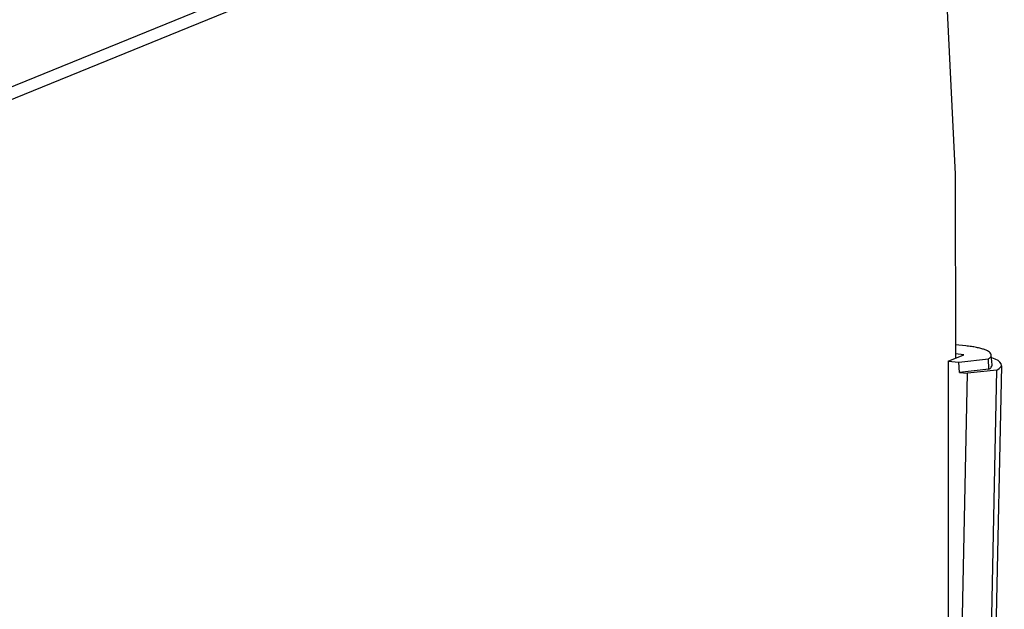
# Model space of a CAD drawing. Units: millimetres. Extents: x 630 to 1027, y 1243 to 1519.
# Drawn here: x 792 to 822, y 1290 to 1308 of the extents above; entities that cross this region are included whole.
import ezdxf

# ---------------------------------------------------------------- set-up
doc = ezdxf.new("R2010")
doc.units = ezdxf.units.MM

msp = doc.modelspace()

# ---------------------------------------------------------------- linework, layer by layer
at = {"color": 7, "linetype": 'Continuous'}
for p, q in [((789.8219168538046, 1305.298827036628), (818.3037828902848, 1316.90459701154)), ((790.6497550186045, 1305.24275834018), (819.1316210550847, 1316.848528315156)), ((820.0426545052608, 1315.593146229204), (820.6412480055487, 1303.16437623074)), ((820.6412480055487, 1303.16437623074), (820.6555453241406, 1297.439478247444)), ((820.9780657252287, 1297.820249430228), (820.6545078649406, 1297.854895149716)), ((820.4298682851006, 1297.347519532372), (820.9139890474686, 1297.544788707156)), ((820.9139890474686, 1297.544788707156), (820.6552131221567, 1297.572497748436)), ((821.7941566594367, 1297.22487535074), (821.7695623322686, 1297.536181372628)), ((820.4298682851006, 1297.347519532372), (820.4227117805247, 1284.730288195348)), ((820.4298682851006, 1297.347519532372), (820.7573209883967, 1297.312456763412)), ((820.7573209883967, 1297.312456763412), (821.6831036969407, 1297.411510919636)), ((820.7751540549567, 1296.995989158932), (820.7573209883967, 1297.312456763412)), ((821.6971598793406, 1297.092564691925), (821.6831035699008, 1297.411510906068)), ((821.6971587690047, 1297.092564575637), (820.7751540549567, 1296.995989158932)), ((820.7751540549567, 1296.995989158932), (821.0296838792768, 1296.9687347789)), ((820.7775088515647, 1284.692297463828), (821.0296838792768, 1296.9687347789)), ((821.9475138694847, 1297.061585524436), (821.0296838792768, 1296.9687347789)), ((821.6943594894526, 1284.737471171988), (821.9475138694847, 1297.061585524436)), ((822.0827841834686, 1297.19904564226), (821.8289613818048, 1284.84239105058))]:
    msp.add_line(p, q, dxfattribs=at)
msp.add_ellipse((820.1619350699326, 1297.177426570644), major_axis=(1.921304964544, 0.04875299635200008), ratio=0.2238270019, start_param=-0.3838483196, end_param=0.5616486211999999, dxfattribs=at)
for points, start_tangent, end_tangent in [([(821.7695017226686, 1297.536177971412), (821.7572911377728, 1297.574354969812), (821.7174989681728, 1297.619620873556), (821.6509407862845, 1297.662662729876), (821.5590703546045, 1297.702703577172), (821.5041698262845, 1297.72136776962), (821.4435765206848, 1297.739033043668), (821.3064715679167, 1297.771074346324), (821.1509147612608, 1297.798190150548), (820.9780657252287, 1297.820249430228)], (-0.08801780393979491, 0.996118901632539), (-0.9943160509669621, 0.1064687315105504)), ([(821.6831036634047, 1297.411510969236), (821.7126427976126, 1297.433626197908), (821.7370483057086, 1297.456994139988), (821.7547782125888, 1297.480550195732), (821.7697828893247, 1297.527719292116), (821.7695017226686, 1297.536177971412)], (0.8285452894573744, 0.5599220511088985), (-0.08801780400341178, 0.9961189016269179)), ([(821.6971587690047, 1297.092564575637), (821.7698850578366, 1297.155137028436), (821.7944084150847, 1297.21832329474), (821.7940968821567, 1297.224869626964)], (0.8422504735971337, 0.5390863935635959), (-0.09213285607920076, 0.9957467232337194))]:
    msp.add_spline(points, degree=3, dxfattribs=dict(at, start_tangent=start_tangent, end_tangent=end_tangent))

doc.saveas('drawing.dxf')
